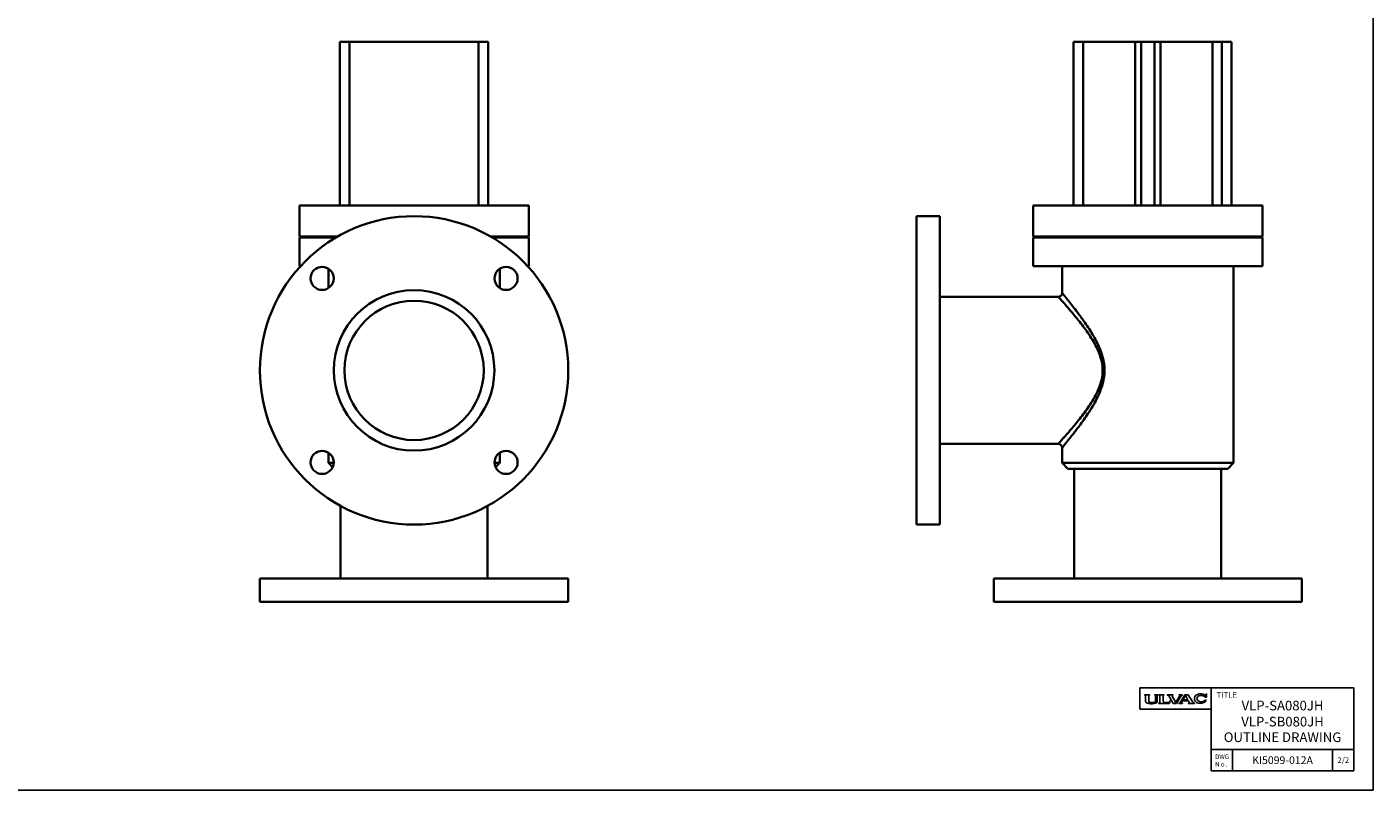
# Model space of a CAD drawing. Units: millimetres. Extents: x 686 to 2084, y 461 to 1230.
# Drawn here: x 1385 to 2084, y 461 to 857 of the extents above; entities that cross this region are included whole.
import ezdxf

# ---------------------------------------------------------------- set-up
doc = ezdxf.new("R2010")
doc.units = ezdxf.units.MM
doc.linetypes.add('NON_PLOTING', pattern=[0])
doc.layers.add('FV', color=7, linetype='Continuous')
doc.layers.add('PROFILE2', color=4, linetype='Continuous', lineweight=35)
doc.layers.add('TEXT', color=7, linetype='Continuous', lineweight=18)
doc.styles.add('ULVAC', font='extslim2.shx', dxfattribs={"bigfont": 'extfont2.shx'})

msp = doc.modelspace()

# ---------------------------------------------------------------- linework, layer by layer
at = {"layer": 'Defpoints', "color": 254, "linetype": 'NON_PLOTING'}
for p in [(2083.78, 1230.19), (686.32, 461.3)]:
    msp.add_line(p, (2083.78, 461.3), dxfattribs=at)
at = {"layer": 'FV', "color": 7, "linetype": 'Continuous'}
for p, q in [((1962.78, 514.3), (2073.78, 514.3)), ((1962.78, 514.3), (1962.78, 503.3)), ((1965.14, 510.71), (1965.14, 510.74)), ((1965.16, 510.76), (1967.81, 510.76)), ((1965.16, 510.69), (1965.47, 510.48)), ((1965.67, 507.36), (1965.67, 510.1)), ((1967.3, 507.4), (1967.3, 510.1)), ((1967.5, 510.48), (1967.82, 510.69)), ((1967.83, 510.71), (1967.83, 510.74)), ((1970.4, 510.71), (1970.4, 510.74)), ((1970.42, 510.76), (1972.16, 510.76)), ((1970.42, 510.68), (1970.69, 510.48)), ((1970.88, 507.4), (1970.88, 510.11)), ((1971.66, 507.1), (1971.66, 510.2)), ((1971.77, 510.42), (1972.16, 510.68)), ((1972.18, 510.72), (1972.18, 510.74)), ((1972.59, 510.74), (1972.59, 510.74)), ((1972.61, 510.76), (1975.26, 510.76)), ((1972.62, 510.69), (1973, 510.42)), ((1973.12, 507.11), (1973.12, 510.2)), ((1974.75, 507.53), (1974.75, 510.2)), ((1975.25, 510.69), (1974.86, 510.42)), ((1975.28, 510.74), (1975.28, 510.74)), ((1976.93, 510.71), (1976.93, 510.74)), ((1976.95, 510.76), (1979.92, 510.76)), ((1976.95, 510.69), (1977.52, 510.4)), ((1980.07, 506.25), (1977.71, 510.22)), ((1979.72, 510.57), (1979.92, 510.69)), ((1979.94, 510.71), (1979.94, 510.74)), ((1981.82, 506.25), (1984.12, 510.23)), ((1983.08, 510.71), (1983.08, 510.74)), ((1983.09, 510.69), (1983.24, 510.58)), ((1983.1, 510.76), (1984.82, 510.76)), ((1983.76, 506.85), (1986.07, 510.76)), ((1984.3, 510.4), (1984.82, 510.69)), ((1984.83, 510.71), (1984.83, 510.74)), ((1985.1, 508.11), (1986.4, 510.3)), ((1986.07, 510.76), (1987.86, 510.76)), ((1987.65, 508.11), (1986.4, 510.3)), ((1990.23, 506.86), (1987.86, 510.76)), ((1997.06, 510.68), (1997.26, 511.28)), ((1997.27, 511.28), (1997.31, 511.28)), ((1997.33, 511.26), (1997.33, 509.45)), ((1999.78, 514.3), (1999.78, 471.3)), ((2073.78, 471.3), (2073.78, 514.3)), ((1962.78, 503.3), (1999.78, 503.3)), ((1965.75, 507.08), (1965.71, 507.18)), ((1965.9, 506.89), (1966.55, 506.42)), ((1966.69, 506.35), (1967.31, 506.17)), ((1967.42, 507.09), (1967.4, 507.12)), ((1968.25, 506.79), (1967.69, 506.92)), ((1968.6, 506.75), (1969.58, 506.75)), ((1969.93, 506.79), (1970.49, 506.92)), ((1970.75, 507.09), (1970.78, 507.12)), ((1971.37, 506.54), (1971.2, 506.42)), ((1972.53, 506.29), (1972.53, 506.27)), ((1972.54, 506.25), (1978.17, 506.25)), ((1972.83, 506.55), (1972.56, 506.36)), ((1975.53, 506.75), (1977.32, 506.75)), ((1978.08, 507.17), (1978.39, 507.64)), ((1978.17, 506.25), (1978.41, 507.64)), ((1981.48, 506.72), (1979.56, 509.95)), ((1980.07, 506.25), (1981.82, 506.25)), ((1981.48, 506.72), (1983.37, 509.98)), ((1983.03, 506.27), (1983.03, 506.32)), ((1983.05, 506.34), (1983.61, 506.69)), ((1983.05, 506.25), (1984.81, 506.25)), ((1984.5, 507.1), (1984.8, 507.61)), ((1984.61, 506.51), (1984.81, 506.34)), ((1984.8, 507.61), (1987.93, 507.61)), ((1984.82, 506.27), (1984.82, 506.32)), ((1985.1, 508.11), (1987.65, 508.11)), ((1988.23, 507.08), (1987.93, 507.61)), ((1987.93, 506.27), (1987.93, 506.32)), ((1987.94, 506.34), (1988.13, 506.51)), ((1987.95, 506.25), (1991.03, 506.25)), ((1990.4, 506.69), (1991.03, 506.34)), ((1991.05, 506.27), (1991.05, 506.32)), ((1996.63, 507.96), (1997.22, 507.96)), ((1996.68, 509.45), (1997.33, 509.45)), ((1999.78, 482.3), (2073.78, 482.3)), ((1999.78, 482.3), (1999.78, 471.3)), ((2010.78, 471.3), (2010.78, 482.3)), ((1999.78, 471.3), (2073.78, 471.3))]:
    msp.add_line(p, q, dxfattribs=at)
at = {"layer": 'FV', "color": 7, "linetype": 'Continuous', "ltscale": 0.5}
for p, q in [((2073.78, 498.8), (2073.78, 471.3)), ((2062.78, 482.3), (2062.78, 471.3)), ((2073.78, 482.3), (2073.78, 471.3))]:
    msp.add_line(p, q, dxfattribs=at)
at = {"layer": 'FV', "color": 7, "linetype": 'Continuous'}
for centre, radius, start, end in [((1965.16, 510.74), 0.0183, 90, 180), ((1965.17, 510.71), 0.0275, 180, 236.04967), ((1965.21, 510.1), 0.458, 0, 56.04967), ((1967.76, 510.1), 0.458, 123.95826, 180), ((1967.81, 510.74), 0.0183, 0, 90), ((1967.8, 510.71), 0.0275, 303.95826, 0), ((1970.42, 510.74), 0.0183, 90, 180), ((1970.44, 510.71), 0.0458, 180, 233.80036), ((1970.42, 510.11), 0.458, 0, 53.80036), ((1971.93, 510.2), 0.275, 127.52122, 180), ((1972.16, 510.74), 0.0183, 0, 90), ((1972.13, 510.72), 0.0458, 303.51138, 0), ((1972.61, 510.74), 0.0183, 90, 180), ((1972.63, 510.74), 0.0458, 180, 250.72487), ((1972.84, 510.2), 0.275, 0, 54.82366), ((1975.02, 510.2), 0.275, 125.36168, 180), ((1975.23, 510.74), 0.0458, 289.39587, 0), ((1975.26, 510.74), 0.0183, 0, 90), ((1976.95, 510.74), 0.0183, 90, 180), ((1976.96, 510.71), 0.0275, 180, 243.43496), ((1977.32, 509.99), 0.458, 30.67454, 63.43496), ((1979.96, 510.18), 0.458, 120.6226, 210.67454), ((1979.92, 510.74), 0.0183, 0, 90), ((1979.91, 510.71), 0.0275, 300.6226, 0), ((1983.1, 510.74), 0.0183, 90, 180), ((1983.11, 510.71), 0.0275, 180, 234.32124), ((1982.97, 510.21), 0.458, 329.91296, 54.32124), ((1984.52, 510), 0.458, 118.8516, 149.91296), ((1984.82, 510.74), 0.0183, 0, 90), ((1984.81, 510.71), 0.0275, 298.8516, 0), ((1996.71, 510.79), 0.366, 230.50994, 341.64815), ((1997.27, 511.26), 0.0183, 90, 150.00044), ((1997.31, 511.26), 0.0183, 0, 90), ((1966.13, 507.36), 0.458, 180, 202.69328), ((1966.17, 507.26), 0.458, 202.69328, 234.01605), ((1966.81, 506.79), 0.458, 234.01605, 253.91781), ((1967.76, 507.4), 0.458, 180, 217.68538), ((1967.43, 506.61), 0.458, 253.91781, 261.60642), ((1968.73, 515.37), 9.31, 261.60642, 284.46884), ((1967.79, 507.37), 0.458, 217.68538, 257.63565), ((1969.45, 515.37), 8.66, 262.03415, 264.34847), ((1968.73, 515.37), 8.66, 275.65153, 277.96585), ((1970.39, 507.37), 0.458, 282.36435, 322.31462), ((1970.42, 507.4), 0.458, 322.31462, 0), ((1970.94, 506.8), 0.458, 284.46884, 305.13531), ((1970.97, 507.1), 0.686, 305.13531, 0), ((1972.62, 506.29), 0.0915, 125.13531, 180), ((1972.54, 506.27), 0.0183, 180, 270), ((1972.43, 507.11), 0.686, 305.13531, 0), ((1975.53, 507.53), 0.778, 180, 270), ((1977.32, 507.67), 0.915, 270, 326.67665), ((1978.4, 507.64), 0.00915, 350.26092, 146.67665), ((1983.06, 506.32), 0.0275, 122.04103, 180), ((1983.05, 506.27), 0.0183, 180, 270), ((1983.36, 507.08), 0.458, 302.04103, 329.36004), ((1984.89, 506.86), 0.458, 149.36004, 231.64187), ((1984.8, 506.32), 0.0275, 0, 51.64187), ((1984.81, 506.27), 0.0183, 270, 0), ((1987.96, 506.32), 0.0275, 130.29155, 180), ((1987.95, 506.27), 0.0183, 180, 270), ((1987.84, 506.86), 0.458, 310.29155, 29.66166), ((1990.62, 507.09), 0.458, 211.32869, 241.07591), ((1991.02, 506.32), 0.0275, 0, 61.07591), ((1991.03, 506.27), 0.0183, 270, 0)]:
    msp.add_arc(centre, radius, start, end, dxfattribs=at)
for centre, major_axis, ratio, start_param, end_param in [((1994.2, 508.74), (3.17, 0), 0.799807, 0.770473, 5.971377), ((1994.61, 508.74), (2.29, 0), 0.721651, 0.442673, 5.79211)]:
    msp.add_ellipse(centre, major_axis=major_axis, ratio=ratio, start_param=start_param, end_param=end_param, dxfattribs=at)
at = {"layer": 'PROFILE2'}
for p, q in [((1547.51, 764.54), (1547.51, 849.54)), ((1547.51, 849.54), (1552.51, 849.54)), ((1552.51, 764.54), (1552.51, 849.54)), ((1552.51, 849.54), (1619.51, 849.54)), ((1619.51, 764.54), (1619.51, 849.54)), ((1619.51, 849.54), (1624.51, 849.54)), ((1624.51, 764.54), (1624.51, 849.54)), ((1928.35, 764.54), (1928.35, 849.54)), ((1928.35, 849.54), (1933.35, 849.54)), ((1933.35, 764.54), (1933.35, 849.54)), ((1933.35, 849.54), (1960.25, 849.54)), ((1960.25, 764.54), (1960.25, 849.54)), ((1960.25, 849.54), (1963.45, 849.54)), ((1963.45, 764.54), (1963.45, 849.54)), ((1963.45, 849.54), (1970.25, 849.54)), ((1970.25, 764.54), (1970.25, 849.54)), ((1970.25, 849.54), (1973.45, 849.54)), ((1973.45, 764.54), (1973.45, 849.54)), ((1973.45, 849.54), (2000.35, 849.54)), ((2000.35, 849.54), (2005.35, 849.54)), ((2000.35, 764.54), (2000.35, 849.54)), ((2005.35, 764.54), (2005.35, 849.54)), ((2005.35, 849.54), (2010.35, 849.54)), ((2010.35, 764.54), (2010.35, 849.54)), ((1645.51, 764.54), (1526.51, 764.54)), ((1526.51, 764.54), (1526.51, 748.54)), ((1645.51, 764.54), (1645.51, 748.54)), ((2026.35, 764.54), (1907.35, 764.54)), ((1907.35, 764.54), (1907.35, 751.04)), ((2026.35, 764.54), (2026.35, 748.54)), ((1846.85, 759.04), (1846.85, 599.04)), ((1846.85, 759.04), (1858.85, 759.04)), ((1858.85, 759.04), (1858.85, 599.04)), ((1546.39, 748.54), (1526.51, 748.54)), ((1526.51, 748.04), (1545.53, 748.04)), ((1526.51, 733.04), (1526.51, 748.04)), ((1645.51, 748.54), (1625.63, 748.54)), ((1626.5, 748.04), (1645.51, 748.04)), ((1645.51, 733.04), (1645.51, 748.04)), ((1907.35, 751.04), (1907.43, 751.04)), ((1907.35, 748.04), (2026.35, 748.04)), ((1907.35, 733.04), (1907.35, 748.04)), ((1907.43, 748.54), (1907.43, 751.04)), ((2026.35, 748.54), (1907.43, 748.54)), ((2026.35, 733.04), (2026.35, 748.04)), ((1526.51, 733.04), (1526.99, 733.04)), ((1541.51, 721.72), (1541.51, 731.83)), ((1630.51, 721.72), (1630.51, 731.83)), ((1645.04, 733.04), (1645.51, 733.04)), ((1907.35, 733.04), (2026.35, 733.04)), ((1922.35, 719.19), (1922.35, 733.04)), ((2011.35, 631.04), (2011.35, 733.04)), ((1858.85, 717.19), (1920.35, 717.19)), ((1541.51, 631.04), (1541.51, 636.37)), ((1630.51, 631.04), (1630.51, 636.37)), ((1858.85, 640.89), (1920.36, 640.89)), ((1922.35, 631.04), (1922.35, 638.89)), ((1541.51, 631.04), (1544.28, 631.04)), ((1543.74, 628.82), (1541.51, 631.04)), ((1627.75, 631.04), (1630.51, 631.04)), ((1628.29, 628.82), (1630.51, 631.04)), ((1922.35, 631.04), (2011.35, 631.04)), ((1925.35, 628.04), (1922.35, 631.04)), ((2008.35, 628.04), (2011.35, 631.04)), ((1925.35, 628.04), (2008.35, 628.04)), ((1928.7, 571.04), (1928.7, 628.04)), ((2005, 571.04), (2005, 628.04)), ((1547.86, 571.04), (1547.86, 608.72)), ((1624.16, 571.04), (1624.16, 608.72)), ((1846.85, 599.04), (1858.85, 599.04)), ((1506.01, 571.04), (1666.01, 571.04)), ((1506.01, 559.04), (1506.01, 571.04)), ((1666.01, 559.04), (1666.01, 571.04)), ((1886.85, 571.04), (2046.85, 571.04)), ((1886.85, 559.04), (1886.85, 571.04)), ((2046.85, 559.04), (2046.85, 571.04)), ((1506.01, 559.04), (1666.01, 559.04)), ((1886.85, 559.04), (2046.85, 559.04))]:
    msp.add_line(p, q, dxfattribs=at)
for centre, radius in [((1586.01, 679.04), 80), ((1538.28, 726.77), 6), ((1633.74, 726.77), 6), ((1586.01, 679.04), 41.65), ((1586.01, 679.04), 36.15), ((1538.28, 631.31), 6), ((1633.74, 631.31), 6)]:
    msp.add_circle(centre, radius, dxfattribs=at)
for points, knots in [([(1922.35, 719.19), (1922.35, 718.99), (1922.32, 718.79), (1922.2, 718.4), (1922.1, 718.2), (1921.85, 717.85), (1921.7, 717.69), (1921.35, 717.44), (1921.16, 717.35), (1920.76, 717.23), (1920.56, 717.19), (1920.35, 717.19)], [0, 0, 0, 0, 0.0605668, 0.0605668, 0.1230131, 0.1230131, 0.1889908, 0.1889908, 0.25154, 0.25154, 0.3125648, 0.3125648, 0.3125648, 0.3125648]), ([(1943.4, 679.04), (1943.4, 682.11), (1941.95, 688.18), (1937.59, 695.96), (1932.69, 702.77), (1927.42, 709.24), (1922.58, 714.75), (1920.53, 716.99), (1920.35, 717.19), (1920.35, 717.19)], [0, 0, 0, 0, 0.035712, 0.0714264, 0.1071407, 0.1428551, 0.1904743, 0.2380934, 0.2497589, 0.2497589, 0.2497589, 0.2497589]), ([(1922.35, 719.19), (1922.35, 719.19), (1922.38, 719.16), (1922.43, 719.1), (1922.44, 719.09), (1922.45, 719.07), (1922.46, 719.06), (1922.54, 718.96), (1922.69, 718.79), (1922.88, 718.55), (1923.32, 718.03), (1924.01, 717.18), (1924.89, 716.09), (1925.05, 715.89), (1925.22, 715.68), (1925.39, 715.47), (1926.59, 713.98), (1928.09, 712.09), (1929.72, 709.94), (1930.11, 709.44), (1930.5, 708.92), (1930.9, 708.39), (1931.96, 706.98), (1933.06, 705.46), (1934.19, 703.84), (1935.73, 701.63), (1937.29, 699.23), (1938.76, 696.68), (1938.89, 696.45), (1939.02, 696.23), (1939.15, 696), (1940.47, 693.65), (1941.72, 691.12), (1942.67, 688.43), (1942.73, 688.27), (1942.78, 688.12), (1942.83, 687.96), (1943.36, 686.4), (1943.79, 684.77), (1944.07, 683.1), (1944.2, 682.3), (1944.3, 681.5), (1944.35, 680.68), (1944.39, 680.14), (1944.41, 679.59), (1944.41, 679.04)], [-6.282169, -6.282169, -6.282169, -6.282169, -6.023801, -6.023801, -6.023801, -5.983882, -5.983882, -5.983882, -5.613969, -5.613969, -5.613969, -4.787382, -4.787382, -4.787382, -4.635415, -4.635415, -4.635415, -3.590958, -3.590958, -3.590958, -3.345467, -3.345467, -3.345467, -2.692341, -2.692341, -2.692341, -1.795088, -1.795088, -1.795088, -1.716069, -1.716069, -1.716069, -0.897797, -0.897797, -0.897797, -0.851324, -0.851324, -0.851324, -0.37901, -0.37901, -0.37901, -0.152251, -0.152251, -0.152251, 0, 0, 0, 0]), ([(1920.36, 640.89), (1920.36, 640.89), (1920.54, 641.1), (1921.89, 642.58), (1924.78, 645.84), (1927.93, 649.48), (1932.69, 655.31), (1937.58, 662.09), (1941.96, 669.91), (1943.4, 675.97), (1943.4, 679.04)], [0.7501517, 0.7501517, 0.7501517, 0.7501517, 0.7619042, 0.8095234, 0.8214281, 0.8571425, 0.8928569, 0.9285713, 0.9642856, 1, 1, 1, 1]), ([(1944.41, 679.04), (1944.41, 678.53), (1944.39, 678.03), (1944.36, 677.52), (1944.31, 676.74), (1944.22, 675.96), (1944.1, 675.2), (1943.8, 673.3), (1943.3, 671.43), (1942.67, 669.66), (1942.62, 669.52), (1942.57, 669.37), (1942.52, 669.23), (1941.49, 666.44), (1940.16, 663.83), (1938.75, 661.39), (1937.96, 660.01), (1937.15, 658.69), (1936.33, 657.43), (1935.61, 656.33), (1934.89, 655.26), (1934.18, 654.23), (1932.64, 652.02), (1931.12, 649.97), (1929.72, 648.13), (1929.43, 647.76), (1929.16, 647.4), (1928.88, 647.04), (1927.8, 645.64), (1926.8, 644.37), (1925.92, 643.27), (1925.55, 642.81), (1925.2, 642.38), (1924.89, 641.99), (1924.82, 641.91), (1924.76, 641.83), (1924.69, 641.75), (1924.09, 641), (1923.58, 640.38), (1923.19, 639.91), (1922.88, 639.52), (1922.64, 639.24), (1922.5, 639.07), (1922.49, 639.06), (1922.47, 639.04), (1922.46, 639.02), (1922.4, 638.95), (1922.37, 638.91), (1922.36, 638.9), (1922.36, 638.89), (1922.36, 638.89), (1922.36, 638.89)], [-25.132033, -25.132033, -25.132033, -25.132033, -24.990916, -24.990916, -24.990916, -24.773423, -24.773423, -24.773423, -24.23481, -24.23481, -24.23481, -24.191557, -24.191557, -24.191557, -23.337437, -23.337437, -23.337437, -22.856488, -22.856488, -22.856488, -22.438856, -22.438856, -22.438856, -21.542072, -21.542072, -21.542072, -21.361159, -21.361159, -21.361159, -20.644226, -20.644226, -20.644226, -20.345135, -20.345135, -20.345135, -20.283811, -20.283811, -20.283811, -19.693193, -19.693193, -19.693193, -19.202734, -19.202734, -19.202734, -19.148465, -19.148465, -19.148465, -18.891814, -18.891814, -18.891814, -18.848243, -18.848243, -18.848243, -18.848243]), ([(1920.36, 640.89), (1920.57, 640.89), (1920.78, 640.86), (1921.18, 640.73), (1921.37, 640.63), (1921.71, 640.38), (1921.86, 640.22), (1922.11, 639.88), (1922.2, 639.69), (1922.32, 639.3), (1922.36, 639.1), (1922.36, 638.9)], [0.0001854, 0.0001854, 0.0001854, 0.0001854, 0.0624819, 0.0624819, 0.1262548, 0.1262548, 0.1900001, 0.1900001, 0.2526074, 0.2526074, 0.3123294, 0.3123294, 0.3123294, 0.3123294])]:
    msp.add_open_spline(points, degree=3, knots=knots, dxfattribs=at)

# ---------------------------------------------------------------- texts
at = {"layer": 'TEXT', "style": 'ULVAC'}
for s, insert, char_height, attachment_point in [('\\A1;TITLE', (2002.52, 512.17), 3, 1), ('\\A1;VLP-SA080JH\\PVLP-SB080JH', (2036.78, 494.3), 5, 8), ('\\A1;{\\T1.182;OUTLINE DRAWING}', (2036.78, 488.71), 5, 5), ('\\A1;DWG\\PNｏ.', (2001.78, 476.64), 2.34, 4), ('\\A1;KI5099-012A', (2036.78, 476.8), 4, 5), ('\\A1;2/2', (2068.28, 476.8), 3, 5)]:
    msp.add_mtext(s, dxfattribs=dict(at, insert=insert, char_height=char_height, attachment_point=attachment_point))

doc.saveas('drawing.dxf')
